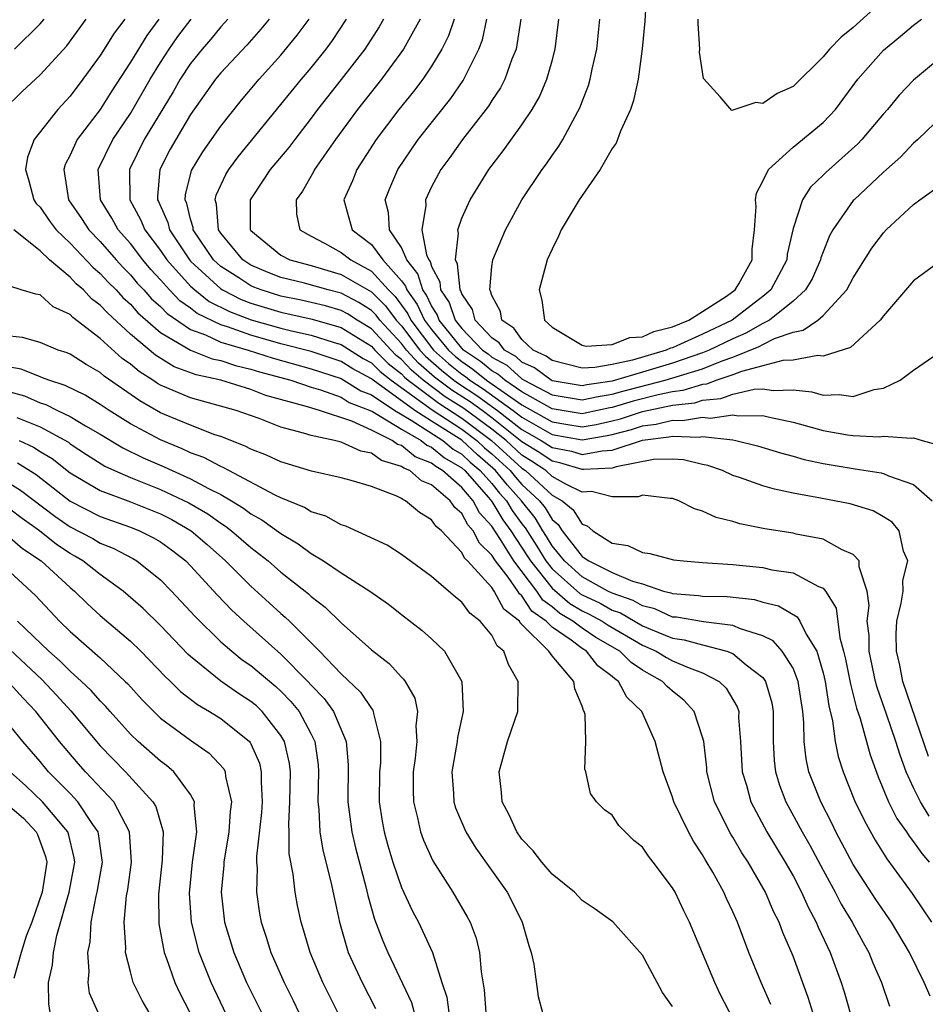
# Model space of a CAD drawing. Units: inches. Extents: x 2514000 to 2515750, y 1521000 to 1524000.
# Drawn here: x 2514092 to 2514152, y 1521962 to 1522027 of the extents above; entities that cross this region are included whole.
import ezdxf

# ---------------------------------------------------------------- set-up
doc = ezdxf.new("R2010")
doc.units = ezdxf.units.IN
doc.header["$MEASUREMENT"] = 0
doc.layers.add('LD25141521_2ft', color=63, linetype='Continuous')

msp = doc.modelspace()

# ---------------------------------------------------------------- linework, layer by layer
at = {"layer": 'LD25141521_2ft'}
for points, elevation in [([(2514133.262, 1522028.738), (2514133.15, 1522026.85), (2514132.991, 1522025.009), (2514132.71, 1522023), (2514132.406, 1522021.594), (2514132.2, 1522021), (2514131.552, 1522019.552), (2514131.253, 1522018.746), (2514131, 1522018.4), (2514130.193, 1522017), (2514128.792, 1522015), (2514127.608, 1522013), (2514127.423, 1522012.577), (2514127, 1522011.715), (2514126.683, 1522011), (2514126.136, 1522009), (2514126.328, 1522008.328), (2514126.499, 1522007), (2514127, 1522006.537), (2514129, 1522005.339), (2514129.262, 1522005.262), (2514131, 1522005.375), (2514132.154, 1522005.846), (2514133, 1522005.895), (2514133.753, 1522006.247), (2514135, 1522006.557), (2514136.08, 1522007), (2514137, 1522007.57), (2514138.593, 1522008.593), (2514139.166, 1522009), (2514139.407, 1522009.407), (2514140.29, 1522011), (2514140.293, 1522011.707), (2514140.444, 1522013), (2514140.554, 1522014.554), (2514140.516, 1522015), (2514140.574, 1522015.426), (2514141, 1522016.224), (2514141.366, 1522017), (2514143, 1522018.49), (2514145, 1522020.126), (2514145.817, 1522021), (2514147.306, 1522023), (2514149, 1522024.939), (2514150.135, 1522025.865), (2514151, 1522026.601), (2514151.536, 1522027)], 7956), ([(2514148.347, 1522027.654), (2514147, 1522026.431), (2514146.206, 1522025.794), (2514145.427, 1522025), (2514145, 1522024.483), (2514143, 1522022.515), (2514141.947, 1522022.053), (2514141, 1522021.389), (2514140.539, 1522021.461), (2514138.927, 1522020.927), (2514138.167, 1522021.832), (2514137.045, 1522023.045), (2514136.798, 1522024.798), (2514136.811, 1522025), (2514136.697, 1522026.698), (2514136.707, 1522027)], 7958), ([(2514090.594, 1522021), (2514091.811, 1522022.189), (2514093, 1522023.287), (2514094.775, 1522025.225), (2514096.069, 1522027)], 7926), ([(2514091.298, 1522025), (2514093, 1522026.671), (2514093.277, 1522027)], 7924), ([(2514098.633, 1522027), (2514097.934, 1522026.066), (2514097, 1522024.584), (2514095.849, 1522023), (2514095, 1522021.884), (2514094.176, 1522021), (2514092.612, 1522019), (2514092.169, 1522017.831), (2514092.027, 1522017), (2514092.25, 1522016.251), (2514092.589, 1522015), (2514092.75, 1522014.75), (2514093, 1522014.502), (2514093.617, 1522013.617), (2514094.08, 1522013), (2514095, 1522012.109), (2514096.515, 1522010.515), (2514097, 1522010.096), (2514097.523, 1522009.524), (2514098.047, 1522009), (2514098.502, 1522008.502), (2514099, 1522008.052), (2514099.494, 1522007.494), (2514101, 1522006.182), (2514103, 1522005.007), (2514104.43, 1522004.431), (2514105, 1522004.307), (2514105.978, 1522003.978), (2514107, 1522003.749), (2514107.568, 1522003.568), (2514109.656, 1522003), (2514111, 1522002.55), (2514111.633, 1522002.367), (2514113, 1522001.876), (2514113.537, 1522001.537), (2514114.921, 1522001), (2514115.073, 1522000.927), (2514117, 1521999.745), (2514118.302, 1521999), (2514118.689, 1521998.689), (2514119, 1521998.567), (2514119.852, 1521997.852), (2514121, 1521997.18), (2514121.202, 1521997), (2514122.776, 1521995.224), (2514123, 1521994.959), (2514123.737, 1521993.737), (2514124.261, 1521993), (2514125.351, 1521991.351), (2514125.562, 1521991), (2514127, 1521989.198), (2514128.175, 1521988.175), (2514129, 1521987.688), (2514129.47, 1521987.47), (2514130.323, 1521987), (2514130.728, 1521986.728), (2514133, 1521985.401), (2514133.921, 1521985), (2514134.594, 1521984.594), (2514135, 1521984.373), (2514136.108, 1521983.892), (2514137, 1521983.572), (2514138.106, 1521983), (2514138.561, 1521982.561), (2514139.3, 1521981.3), (2514139.393, 1521981), (2514139.391, 1521980.609), (2514139.523, 1521979), (2514139.629, 1521977), (2514139.902, 1521976.098), (2514140.192, 1521975), (2514141.258, 1521973), (2514142.484, 1521971), (2514143, 1521970.087), (2514143.571, 1521969), (2514144, 1521968), (2514144.543, 1521967), (2514144.669, 1521966.669), (2514145.46, 1521965), (2514146.197, 1521963), (2514146.39, 1521962.39), (2514147, 1521960.27)], 7928), ([(2514100.898, 1522027), (2514100.084, 1522025.916), (2514099, 1522024.128), (2514097.77, 1522022.229), (2514097, 1522020.994), (2514095.465, 1522019), (2514095, 1522017.965), (2514094.67, 1522017.33), (2514094.574, 1522017), (2514094.902, 1522015), (2514095.756, 1522013.756), (2514096.25, 1522013), (2514097, 1522012.216), (2514098.058, 1522011), (2514098.508, 1522010.508), (2514099, 1522010.016), (2514099.461, 1522009.461), (2514099.894, 1522009), (2514100.413, 1522008.413), (2514101, 1522007.897), (2514101.439, 1522007.439), (2514103, 1522006.381), (2514103.98, 1522006.02), (2514105, 1522005.536), (2514106.812, 1522005), (2514108.474, 1522004.474), (2514111, 1522003.774), (2514113, 1522003.116), (2514114.304, 1522002.304), (2514115, 1522002.033), (2514116.556, 1522001), (2514117.636, 1522000.364), (2514119.755, 1521999), (2514120.432, 1521998.432), (2514121, 1521998.1), (2514121.568, 1521997.568), (2514122.235, 1521997), (2514123, 1521996.137), (2514123.514, 1521995.514), (2514123.974, 1521995), (2514124.36, 1521994.36), (2514125, 1521993.459), (2514125.204, 1521993.204), (2514125.991, 1521991.991), (2514126.587, 1521991), (2514127, 1521990.483), (2514128.836, 1521988.836), (2514129, 1521988.74), (2514130.188, 1521988.188), (2514131, 1521987.741), (2514131.553, 1521987.553), (2514133, 1521986.699), (2514133.533, 1521986.467), (2514135, 1521985.875), (2514135.769, 1521985.768), (2514137, 1521985.421), (2514138.615, 1521985), (2514139, 1521984.843), (2514139.892, 1521984.107), (2514141, 1521983.253), (2514141.181, 1521983), (2514141.587, 1521981.587), (2514141.683, 1521981), (2514141.682, 1521979), (2514141.747, 1521977.748), (2514141.841, 1521977), (2514142.108, 1521976.108), (2514142.528, 1521975), (2514143.603, 1521973), (2514144.117, 1521972.117), (2514145, 1521970.455), (2514145.801, 1521969), (2514146.206, 1521968.206), (2514146.938, 1521967), (2514147.658, 1521965.658), (2514148.04, 1521965), (2514148.309, 1521964.31), (2514148.874, 1521963), (2514149.416, 1521961.417)], 7930), ([(2514152.101, 1521962.102), (2514151.718, 1521963), (2514150.727, 1521965), (2514149.542, 1521967), (2514148.507, 1521968.507), (2514147, 1521970.835), (2514145.851, 1521973), (2514145.576, 1521973.575), (2514144.843, 1521975), (2514144.061, 1521977), (2514143.865, 1521977.865), (2514143.733, 1521979), (2514143.721, 1521980.279), (2514143.643, 1521981), (2514143.34, 1521983), (2514143, 1521983.872), (2514142.288, 1521985), (2514141.685, 1521985.685), (2514141, 1521986.019), (2514139.515, 1521986.485), (2514139, 1521986.719), (2514137.047, 1521986.953), (2514135.26, 1521987.26), (2514135, 1521987.278), (2514133.819, 1521987.819), (2514133, 1521988.017), (2514132.384, 1521988.383), (2514131, 1521988.855), (2514130.706, 1521989), (2514129, 1521989.939), (2514127.825, 1521991), (2514127, 1521992.016), (2514126.63, 1521992.63), (2514126.386, 1521993), (2514125.871, 1521993.871), (2514124.973, 1521995), (2514124.04, 1521996.04), (2514123.25, 1521997), (2514122.043, 1521998.043), (2514121, 1521999.016), (2514119, 1522000.281), (2514117.893, 1522001), (2514115.111, 1522003), (2514115, 1522003.098), (2514113.765, 1522003.765), (2514113, 1522004.25), (2514111, 1522004.92), (2514109, 1522005.433), (2514107, 1522005.992), (2514105.454, 1522006.546), (2514105, 1522006.681), (2514103.44, 1522007.44), (2514103, 1522007.786), (2514102.284, 1522008.284), (2514101.598, 1522009), (2514101, 1522009.667), (2514100.355, 1522010.355), (2514099.819, 1522011), (2514099, 1522012.078), (2514098.197, 1522013), (2514097.769, 1522013.769), (2514097.013, 1522015), (2514096.864, 1522017), (2514097.827, 1522019), (2514099, 1522020.728), (2514100.309, 1522023), (2514101, 1522024.118), (2514101.576, 1522025), (2514102.16, 1522025.84), (2514103.038, 1522027)], 7932), ([(2514105.472, 1522027), (2514105.254, 1522026.746), (2514105, 1522026.489), (2514104.339, 1522025.661), (2514103.762, 1522025), (2514103, 1522024.052), (2514102.306, 1522023), (2514101.832, 1522022.168), (2514099.918, 1522019), (2514098.941, 1522017), (2514098.959, 1522015), (2514099.68, 1522013.68), (2514099.956, 1522013), (2514101, 1522011.617), (2514101.419, 1522011), (2514103, 1522009.253), (2514103.276, 1522009), (2514104.242, 1522008.242), (2514105.572, 1522007.572), (2514107.028, 1522007.028), (2514109, 1522006.47), (2514109.71, 1522006.29), (2514111, 1522006.001), (2514112.465, 1522005.535), (2514113, 1522005.381), (2514114.459, 1522004.459), (2514115, 1522004.167), (2514115.586, 1522003.586), (2514116.325, 1522003), (2514119.045, 1522001.045), (2514121, 1521999.756), (2514122.003, 1521999), (2514122.518, 1521998.518), (2514123, 1521998.108), (2514124.21, 1521997), (2514124.567, 1521996.567), (2514125, 1521996.084), (2514126.168, 1521995), (2514126.538, 1521994.538), (2514127, 1521993.757), (2514127.414, 1521993.414), (2514127.677, 1521993), (2514129, 1521991.308), (2514129.437, 1521991), (2514131, 1521990.239), (2514132.35, 1521989.65), (2514133, 1521989.476), (2514134.409, 1521989), (2514134.885, 1521988.885), (2514135, 1521988.832), (2514136.715, 1521988.715), (2514137, 1521988.666), (2514138.629, 1521988.629), (2514140.432, 1521988.432), (2514141, 1521988.263), (2514142.028, 1521988.028), (2514143.279, 1521987.279), (2514143.447, 1521987), (2514143.864, 1521986.137), (2514144.58, 1521985), (2514145, 1521983.571), (2514145.133, 1521983), (2514145.375, 1521981.375), (2514145.623, 1521980.377), (2514145.793, 1521979), (2514146.004, 1521978.004), (2514146.321, 1521977), (2514147.091, 1521975.091), (2514147.737, 1521973.737), (2514148.448, 1521972.447), (2514149.221, 1521971.221), (2514150.916, 1521968.916), (2514152.197, 1521967)], 7934), ([(2514108.227, 1522027), (2514107.67, 1522026.33), (2514106.726, 1522025.274), (2514105, 1522023.428), (2514104.658, 1522023), (2514103, 1522020.655), (2514102.013, 1522019), (2514101.653, 1522018.347), (2514100.95, 1522017), (2514100.795, 1522015.205), (2514100.796, 1522015), (2514100.868, 1522014.868), (2514101.478, 1522013.478), (2514101.59, 1522013), (2514102.924, 1522011), (2514103, 1522010.916), (2514105, 1522009.079), (2514105.125, 1522009), (2514106.364, 1522008.364), (2514107, 1522008.126), (2514109, 1522007.525), (2514111.062, 1522007.063), (2514113, 1522006.504), (2514115, 1522005.258), (2514115.238, 1522005), (2514116.122, 1522004.122), (2514117, 1522003.427), (2514117.206, 1522003.206), (2514117.444, 1522003), (2514119.479, 1522001.479), (2514121, 1522000.496), (2514122.986, 1521999), (2514125, 1521997.157), (2514125.239, 1521997), (2514127, 1521995.379), (2514127.665, 1521995), (2514128.395, 1521994.395), (2514129, 1521993.443), (2514129.335, 1521993.335), (2514129.713, 1521993), (2514131, 1521992.188), (2514132.028, 1521992.028), (2514133, 1521991.567), (2514133.499, 1521991.499), (2514135.071, 1521991.071), (2514135.728, 1521991), (2514137, 1521990.901), (2514139, 1521990.771), (2514141, 1521990.559), (2514141.584, 1521990.416), (2514143, 1521990.204), (2514144.688, 1521989.312), (2514145, 1521989.199), (2514145.166, 1521989), (2514145.865, 1521987.865), (2514146.106, 1521985.894), (2514146.357, 1521985), (2514146.481, 1521984.481), (2514146.812, 1521982.812), (2514147.222, 1521981.222), (2514147.456, 1521980.544), (2514148.121, 1521978.121), (2514148.658, 1521976.658), (2514149.351, 1521975), (2514149.897, 1521973.897), (2514150.531, 1521973), (2514150.711, 1521972.711), (2514151, 1521972.344), (2514151.559, 1521971.559), (2514152.044, 1521971)], 7936), ([(2514152.045, 1521974.045), (2514151.461, 1521975), (2514151, 1521975.929), (2514150.509, 1521977), (2514150.108, 1521978.108), (2514149.833, 1521979), (2514149.236, 1521980.764), (2514148.588, 1521982.588), (2514148.485, 1521983), (2514148.056, 1521985), (2514148.046, 1521986.046), (2514147.931, 1521987), (2514148.047, 1521988.047), (2514147.922, 1521989), (2514147.394, 1521990.606), (2514147.393, 1521991), (2514147, 1521991.435), (2514146.265, 1521991.734), (2514145, 1521992.444), (2514143.214, 1521992.786), (2514143, 1521992.844), (2514141.133, 1521993.133), (2514139.467, 1521993.467), (2514139, 1521993.621), (2514137.89, 1521993.89), (2514137, 1521994.319), (2514136.453, 1521994.453), (2514135.41, 1521995), (2514135, 1521995.155), (2514134.851, 1521995.148), (2514133, 1521995.37), (2514132.733, 1521995.267), (2514131, 1521995.255), (2514129.62, 1521995.62), (2514129, 1521995.581), (2514127.904, 1521996.096), (2514127, 1521996.611), (2514126.578, 1521997), (2514125.638, 1521997.638), (2514125, 1521998.039), (2514123.95, 1521999), (2514123, 1521999.753), (2514121.138, 1522001.138), (2514119.913, 1522001.912), (2514118.445, 1522003), (2514117.67, 1522003.67), (2514117, 1522004.389), (2514116.659, 1522004.659), (2514116.316, 1522005), (2514115, 1522006.424), (2514114.06, 1522007), (2514113.42, 1522007.42), (2514113, 1522007.638), (2514111.946, 1522007.946), (2514111, 1522008.178), (2514110.331, 1522008.331), (2514109, 1522008.599), (2514107.695, 1522009), (2514107.191, 1522009.191), (2514107, 1522009.273), (2514106.198, 1522009.802), (2514105, 1522010.561), (2514104.524, 1522011), (2514103.174, 1522013), (2514103.16, 1522013.16), (2514103, 1522013.695), (2514102.752, 1522014.753), (2514102.642, 1522015), (2514102.668, 1522015.332), (2514103.067, 1522016.933), (2514103.814, 1522018.186), (2514105, 1522019.882), (2514106.383, 1522021.617), (2514107.559, 1522023), (2514109, 1522024.601), (2514110.081, 1522025.919), (2514110.88, 1522027)], 7938), ([(2514152.004, 1521978.004), (2514150.3, 1521983), (2514150.088, 1521984.088), (2514149.864, 1521985), (2514149.85, 1521986.15), (2514149.901, 1521987), (2514150.191, 1521988.191), (2514150.303, 1521989), (2514150.302, 1521989.698), (2514150.617, 1521991), (2514150.344, 1521991.657), (2514150.052, 1521993), (2514149.573, 1521993.573), (2514149, 1521993.938), (2514148.333, 1521994.333), (2514146.792, 1521994.792), (2514144.824, 1521995.177), (2514143, 1521995.512), (2514141.763, 1521995.763), (2514141, 1521995.991), (2514139.455, 1521996.545), (2514139, 1521996.685), (2514138.318, 1521997), (2514137.346, 1521997.346), (2514137, 1521997.408), (2514135.72, 1521997.72), (2514135, 1521997.769), (2514133.741, 1521997.741), (2514131.264, 1521997.264), (2514131, 1521997.173), (2514129.082, 1521997.082), (2514129, 1521997.066), (2514127.522, 1521997.522), (2514127, 1521997.622), (2514126.18, 1521998.18), (2514125, 1521998.921), (2514123, 1522000.516), (2514122.351, 1522001), (2514121.57, 1522001.57), (2514120.346, 1522002.346), (2514119.456, 1522003), (2514119.205, 1522003.205), (2514118.135, 1522004.135), (2514117.327, 1522005), (2514117, 1522005.435), (2514115.556, 1522007), (2514115.318, 1522007.318), (2514115, 1522007.629), (2514114.171, 1522008.171), (2514113, 1522008.78), (2514112.135, 1522009), (2514110.552, 1522009.448), (2514109, 1522009.835), (2514108.156, 1522010.156), (2514107, 1522010.649), (2514106.468, 1522011), (2514105, 1522012.786), (2514104.858, 1522013), (2514104.711, 1522014.711), (2514104.624, 1522015), (2514104.696, 1522015.304), (2514105.331, 1522016.669), (2514105.534, 1522017), (2514106.153, 1522017.847), (2514109, 1522021.312), (2514110.361, 1522023), (2514111, 1522023.757), (2514112, 1522025), (2514112.424, 1522025.576), (2514113.362, 1522027)], 7940), ([(2514115.816, 1522027), (2514115.518, 1522026.482), (2514114.562, 1522025), (2514113.007, 1522022.993), (2514111.435, 1522021), (2514111, 1522020.405), (2514109.911, 1522019), (2514109.526, 1522018.474), (2514108.284, 1522017), (2514107.78, 1522016.22), (2514106.954, 1522015), (2514106.962, 1522013), (2514107, 1522012.954), (2514109, 1522011.312), (2514109.597, 1522011), (2514111, 1522010.62), (2514113, 1522010.034), (2514115, 1522008.872), (2514115.947, 1522007.947), (2514116.656, 1522007), (2514117, 1522006.627), (2514118.225, 1522005), (2514118.599, 1522004.599), (2514119.665, 1522003.665), (2514120.481, 1522003), (2514120.78, 1522002.78), (2514122.002, 1522002.002), (2514123.382, 1522001), (2514125, 1521999.739), (2514126.278, 1521999), (2514127, 1521998.532), (2514128.284, 1521998.284), (2514129, 1521998.064), (2514130.32, 1521998.32), (2514131, 1521998.352), (2514133, 1521999.031), (2514134.759, 1521999.241), (2514135, 1521999.3), (2514136.776, 1521999.224), (2514137, 1521999.26), (2514139, 1521999.036), (2514139.204, 1521999), (2514140.652, 1521998.652), (2514142.176, 1521998.176), (2514143, 1521997.97), (2514143.748, 1521997.748), (2514145, 1521997.478), (2514147, 1521997.135), (2514147.129, 1521997.129), (2514148.853, 1521996.853), (2514149, 1521996.814), (2514149.351, 1521996.649), (2514151, 1521996.073), (2514152.245, 1521995)], 7942), ([(2514118.233, 1522027), (2514117.126, 1522025), (2514115.664, 1522023), (2514114.076, 1522021), (2514112.631, 1522019), (2514111.235, 1522017), (2514111.161, 1522016.839), (2514110.426, 1522015.575), (2514110.004, 1522015), (2514110.035, 1522014.035), (2514110.254, 1522013), (2514111, 1522012.57), (2514111.883, 1522012.117), (2514113, 1522011.496), (2514113.628, 1522011), (2514115, 1522010.253), (2514116.141, 1522009), (2514116.576, 1522008.576), (2514117.425, 1522007.425), (2514117.625, 1522007), (2514119.133, 1522005), (2514120.125, 1522004.125), (2514121, 1522003.411), (2514121.247, 1522003.247), (2514121.547, 1522003), (2514122.434, 1522002.434), (2514124.424, 1522001), (2514125, 1522000.551), (2514127, 1521999.408), (2514129, 1521999.053), (2514130.667, 1521999.332), (2514131, 1521999.404), (2514132.265, 1521999.735), (2514133, 1521999.982), (2514133.91, 1522000.091), (2514135, 1522000.357), (2514135.672, 1522000.328), (2514137, 1522000.542), (2514137.519, 1522000.481), (2514139, 1522000.702), (2514139.361, 1522000.639), (2514141, 1522000.672), (2514141.446, 1522000.555), (2514143, 1522000.221), (2514145, 1521999.668), (2514146.616, 1521999.385), (2514147, 1521999.341), (2514148.747, 1521999.253), (2514149, 1521999.282), (2514150.85, 1521999.149), (2514151, 1521999.182), (2514151.57, 1521999), (2514152.703, 1521998.703)], 7944), ([(2514120.51, 1522027), (2514120.119, 1522025.881), (2514119.676, 1522025), (2514119, 1522023.877), (2514118.41, 1522023), (2514117.804, 1522022.196), (2514116.828, 1522021), (2514115.31, 1522019), (2514114.036, 1522017), (2514113.741, 1522016.259), (2514113.171, 1522015), (2514113.727, 1522013), (2514115, 1522012.015), (2514115.765, 1522011), (2514117, 1522009.603), (2514117.265, 1522009.265), (2514117.348, 1522009), (2514118.044, 1522008.044), (2514118.536, 1522007), (2514119, 1522006.38), (2514120.115, 1522005), (2514120.585, 1522004.585), (2514121, 1522004.247), (2514121.747, 1522003.747), (2514122.656, 1522003), (2514122.866, 1522002.866), (2514123.82, 1522002.18), (2514125, 1522001.379), (2514127, 1522000.247), (2514127.916, 1522000.083), (2514129, 1521999.915), (2514129.929, 1522000.071), (2514131, 1522000.302), (2514131.553, 1522000.447), (2514133, 1522000.933), (2514135, 1522001.349), (2514136.485, 1522001.515), (2514137, 1522001.672), (2514138.214, 1522001.786), (2514139, 1522002.083), (2514140.421, 1522002.421), (2514141, 1522002.431), (2514141.683, 1522002.317), (2514143, 1522002.367), (2514144.243, 1522002.244), (2514145, 1522002.012), (2514146.065, 1522002.065), (2514147, 1522001.932), (2514148.382, 1522002.382), (2514149, 1522002.477), (2514150.106, 1522003), (2514151, 1522003.683), (2514153, 1522005.039)], 7946), ([(2514153, 1522011.066), (2514151, 1522009.604), (2514149, 1522007.288), (2514148.788, 1522007), (2514146.827, 1522005.173), (2514145, 1522004.606), (2514144.649, 1522004.649), (2514143, 1522004.349), (2514142.326, 1522004.326), (2514141, 1522003.955), (2514139.59, 1522003.59), (2514139, 1522003.359), (2514137.939, 1522003), (2514137.258, 1522002.743), (2514137, 1522002.718), (2514135.683, 1522002.316), (2514135, 1522002.24), (2514134.043, 1522002.043), (2514132.379, 1522001.621), (2514131, 1522001.195), (2514130.83, 1522001.17), (2514129.19, 1522000.81), (2514129, 1522000.778), (2514127, 1522001.096), (2514125, 1522002.226), (2514123.86, 1522003), (2514123.407, 1522003.407), (2514123, 1522003.629), (2514122.248, 1522004.248), (2514121.123, 1522005), (2514121, 1522005.13), (2514119.515, 1522007), (2514119.381, 1522007.381), (2514119, 1522007.947), (2514118.663, 1522008.663), (2514118.417, 1522009), (2514118.08, 1522010.08), (2514117.36, 1522011), (2514117, 1522011.819), (2514116.211, 1522013), (2514116.148, 1522014.148), (2514115.929, 1522015), (2514116.227, 1522015.773), (2514116.759, 1522017), (2514118.108, 1522019), (2514120.272, 1522021.727), (2514121.089, 1522022.911), (2514122.133, 1522025), (2514122.372, 1522025.628), (2514122.679, 1522027)], 7948), ([(2514124.934, 1522027), (2514124.61, 1522025), (2514124.333, 1522024.333), (2514123.861, 1522023), (2514123.57, 1522022.43), (2514123, 1522021.58), (2514122.784, 1522021.216), (2514121.049, 1522019), (2514120.203, 1522017.797), (2514119.619, 1522017), (2514119, 1522015.86), (2514118.587, 1522015), (2514118.613, 1522014.613), (2514118.351, 1522013), (2514118.668, 1522011.331), (2514118.814, 1522011), (2514118.896, 1522010.896), (2514119, 1522010.562), (2514119.539, 1522009.539), (2514119.593, 1522009), (2514120.159, 1522008.159), (2514120.564, 1522007), (2514121, 1522006.452), (2514122.373, 1522005), (2514122.749, 1522004.749), (2514123, 1522004.542), (2514123.997, 1522003.997), (2514125, 1522003.097), (2514125.154, 1522003), (2514127, 1522002.03), (2514129, 1522001.694), (2514130.067, 1522001.933), (2514131, 1522002.07), (2514131.71, 1522002.289), (2514134.504, 1522003), (2514137, 1522003.77), (2514138.302, 1522004.302), (2514139, 1522004.538), (2514140.758, 1522005.242), (2514141, 1522005.381), (2514141.769, 1522005.769), (2514143, 1522006.206), (2514143.677, 1522006.323), (2514144.639, 1522007), (2514145, 1522007.307), (2514146.584, 1522009), (2514147, 1522009.813), (2514148.228, 1522011.772), (2514149, 1522012.808), (2514149.185, 1522013), (2514151, 1522014.671), (2514151.422, 1522015), (2514152.354, 1522015.646)], 7950), ([(2514153, 1522020.636), (2514151.285, 1522019), (2514151, 1522018.744), (2514150.149, 1522017.851), (2514149, 1522016.822), (2514147.058, 1522015), (2514147, 1522014.936), (2514145.637, 1522013), (2514145.412, 1522012.588), (2514145, 1522011.536), (2514144.858, 1522011.142), (2514144.828, 1522011), (2514144.264, 1522009.737), (2514143.827, 1522009), (2514143, 1522008.26), (2514141.434, 1522007), (2514141, 1522006.781), (2514139.871, 1522006.129), (2514139, 1522005.765), (2514137.431, 1522005), (2514137, 1522004.824), (2514135, 1522004.132), (2514133, 1522003.552), (2514131.205, 1522003), (2514131, 1522002.945), (2514129.303, 1522002.697), (2514129, 1522002.629), (2514127, 1522002.965), (2514126.933, 1522003), (2514125.836, 1522003.836), (2514125, 1522004.217), (2514124.588, 1522004.588), (2514123.833, 1522005), (2514123.484, 1522005.484), (2514123, 1522005.819), (2514121.898, 1522007), (2514121.709, 1522007.709), (2514121, 1522008.755), (2514120.936, 1522008.936), (2514120.894, 1522009), (2514120.723, 1522010.723), (2514120.578, 1522011), (2514120.782, 1522012.782), (2514120.733, 1522013), (2514121, 1522013.764), (2514121.572, 1522015), (2514122.796, 1522017), (2514123.758, 1522018.242), (2514125, 1522019.976), (2514125.682, 1522021), (2514126.162, 1522021.838), (2514126.658, 1522023), (2514127, 1522024.212), (2514127.213, 1522025), (2514127.453, 1522027)], 7952), ([(2514153, 1522024.589), (2514151, 1522022.932), (2514150.058, 1522021.942), (2514149.267, 1522021), (2514149, 1522020.705), (2514147.579, 1522019), (2514147.298, 1522018.702), (2514145.185, 1522016.815), (2514145, 1522016.617), (2514144.168, 1522015.832), (2514143.634, 1522015), (2514143, 1522013.091), (2514142.616, 1522011.384), (2514142.582, 1522011), (2514142.043, 1522009.956), (2514141.525, 1522009), (2514141, 1522008.559), (2514138.95, 1522007), (2514137, 1522006.066), (2514135.283, 1522005.283), (2514135, 1522005.167), (2514134.866, 1522005.134), (2514134.579, 1522005), (2514132.349, 1522004.349), (2514131, 1522004.062), (2514129.844, 1522003.844), (2514129, 1522003.809), (2514127, 1522004.306), (2514126.606, 1522004.606), (2514125.741, 1522005), (2514125, 1522005.701), (2514124.456, 1522006.456), (2514123.67, 1522007), (2514123.57, 1522007.57), (2514123, 1522008.624), (2514122.921, 1522008.921), (2514122.868, 1522009), (2514123, 1522010.561), (2514123.064, 1522011), (2514123.914, 1522013), (2514125.001, 1522015), (2514126.334, 1522017), (2514126.623, 1522017.377), (2514127, 1522017.941), (2514127.449, 1522018.551), (2514127.716, 1522019), (2514128.866, 1522021.134), (2514129, 1522021.519), (2514129.422, 1522022.578), (2514129.541, 1522023), (2514129.664, 1522023.664), (2514129.966, 1522025), (2514130.175, 1522027)], 7954), ([(2514145, 1521958.808), (2514144.003, 1521962.003), (2514143, 1521964.745), (2514142.318, 1521966.318), (2514142.075, 1521967), (2514141.714, 1521967.714), (2514141.18, 1521969), (2514140.014, 1521971), (2514139.608, 1521971.608), (2514139, 1521972.653), (2514138.862, 1521972.862), (2514137.795, 1521975), (2514137.284, 1521977), (2514137.268, 1521977.269), (2514137.069, 1521979), (2514137, 1521979.288), (2514136.446, 1521981), (2514135.75, 1521981.749), (2514135, 1521982.344), (2514134.653, 1521982.653), (2514134.338, 1521983), (2514133.47, 1521983.47), (2514133, 1521983.754), (2514132.25, 1521984.25), (2514131.497, 1521985), (2514129.917, 1521985.917), (2514129, 1521986.531), (2514128.383, 1521987), (2514127.513, 1521987.513), (2514127, 1521987.956), (2514126.39, 1521988.39), (2514125.991, 1521989), (2514124.454, 1521991), (2514123.58, 1521992.42), (2514123, 1521993.305), (2514122.192, 1521994.192), (2514121.764, 1521995), (2514121, 1521995.881), (2514119.736, 1521997), (2514119.272, 1521997.272), (2514119, 1521997.5), (2514117.921, 1521997.921), (2514117, 1521998.664), (2514116.74, 1521998.74), (2514116.382, 1521999), (2514115, 1521999.691), (2514113.711, 1522000.289), (2514111.554, 1522001), (2514110.76, 1522001.24), (2514108.001, 1522002.002), (2514107, 1522002.388), (2514105.015, 1522003), (2514103.358, 1522003.358), (2514101.907, 1522003.907), (2514100.666, 1522004.666), (2514099, 1522006.077), (2514097.474, 1522007.474), (2514097, 1522007.993), (2514096.421, 1522008.421), (2514095.883, 1522009), (2514095.409, 1522009.409), (2514095, 1522009.844), (2514093.621, 1522011), (2514093, 1522011.598), (2514091.258, 1522013)], 7926), ([(2514141.535, 1521961.535), (2514140.894, 1521963), (2514140.061, 1521965), (2514139.309, 1521967), (2514139, 1521967.7), (2514138.58, 1521968.58), (2514138.403, 1521969), (2514137.672, 1521970.328), (2514137.171, 1521971.17), (2514137, 1521971.484), (2514136.387, 1521972.387), (2514136.05, 1521973), (2514135.089, 1521975), (2514135, 1521975.311), (2514134.384, 1521977), (2514133.854, 1521979), (2514132.952, 1521981), (2514131.958, 1521981.958), (2514131.417, 1521983), (2514131.166, 1521983.166), (2514131, 1521983.332), (2514130.045, 1521984.045), (2514129.29, 1521985), (2514129, 1521985.177), (2514128.264, 1521985.736), (2514127, 1521986.609), (2514126.609, 1521987), (2514125.668, 1521987.668), (2514125, 1521988.691), (2514124.828, 1521988.828), (2514124.735, 1521989), (2514124.083, 1521989.917), (2514123.242, 1521991), (2514123, 1521991.393), (2514122.187, 1521992.187), (2514121.77, 1521993), (2514121.403, 1521993.403), (2514121, 1521994.164), (2514120.544, 1521994.544), (2514120.238, 1521995), (2514119, 1521996.056), (2514118.334, 1521996.334), (2514117.548, 1521997), (2514117.154, 1521997.154), (2514117, 1521997.278), (2514115.67, 1521997.67), (2514115, 1521998.156), (2514114.295, 1521998.295), (2514113, 1521998.887), (2514112.55, 1521999), (2514111, 1521999.327), (2514110.503, 1521999.497), (2514109, 1521999.885), (2514107.546, 1522000.454), (2514106.027, 1522001), (2514103, 1522001.83), (2514101, 1522002.679), (2514100.795, 1522002.795), (2514100.501, 1522003), (2514099.575, 1522003.575), (2514099, 1522004.068), (2514098.455, 1522004.454), (2514097, 1522005.775), (2514095.184, 1522007.183), (2514095, 1522007.381), (2514093.88, 1522007.88), (2514093, 1522008.68), (2514092.719, 1522008.719), (2514091.757, 1522009), (2514091, 1522009.252)], 7924), ([(2514139, 1521960.61), (2514138.185, 1521962.185), (2514137.81, 1521963), (2514137, 1521964.945), (2514136.12, 1521967), (2514135.748, 1521967.749), (2514135.165, 1521969), (2514135, 1521969.287), (2514133.717, 1521971), (2514133.393, 1521971.393), (2514133, 1521971.999), (2514132.437, 1521972.437), (2514131.862, 1521973), (2514131.439, 1521973.438), (2514131, 1521974.116), (2514130.472, 1521974.472), (2514129.954, 1521975), (2514129.55, 1521975.55), (2514129.243, 1521977), (2514129.18, 1521977.18), (2514129.239, 1521979), (2514129.192, 1521980.808), (2514129.138, 1521981), (2514129.078, 1521981.078), (2514129, 1521981.36), (2514128.505, 1521982.505), (2514128.453, 1521983), (2514127, 1521984.692), (2514126.787, 1521985), (2514125, 1521986.789), (2514124.887, 1521986.887), (2514124.828, 1521987), (2514123.807, 1521987.807), (2514123.167, 1521989), (2514123, 1521989.235), (2514121.385, 1521991), (2514121.19, 1521991.19), (2514121, 1521991.561), (2514119.655, 1521993), (2514119.297, 1521993.297), (2514119, 1521993.741), (2514118.209, 1521994.209), (2514117.278, 1521995), (2514117.082, 1521995.082), (2514117, 1521995.151), (2514116.703, 1521995.297), (2514115, 1521995.938), (2514113.653, 1521996.347), (2514113, 1521996.527), (2514111.027, 1521996.973), (2514109, 1521997.575), (2514108.039, 1521998.038), (2514107, 1521998.423), (2514106.632, 1521998.632), (2514105, 1521999.264), (2514104.612, 1521999.388), (2514103, 1522000.011), (2514101.27, 1522000.73), (2514101, 1522000.848), (2514099.627, 1522001.627), (2514097.27, 1522003.269), (2514097, 1522003.513), (2514096.055, 1522004.055), (2514095, 1522004.733), (2514094.814, 1522004.815), (2514094.202, 1522005), (2514093, 1522005.504), (2514091.845, 1522005.845), (2514091, 1522005.932)], 7922), ([(2514135, 1521961.404), (2514134.329, 1521962.329), (2514133.989, 1521963), (2514133, 1521964.812), (2514131.026, 1521967.025), (2514129.869, 1521967.868), (2514129, 1521968.442), (2514128.482, 1521969), (2514127, 1521970.198), (2514126.328, 1521971), (2514125.749, 1521971.749), (2514125, 1521972.516), (2514124.653, 1521973), (2514124.142, 1521974.142), (2514123.683, 1521975), (2514123.643, 1521975.644), (2514123.48, 1521977), (2514124.048, 1521979), (2514124.722, 1521981), (2514124.758, 1521983), (2514124.117, 1521984.117), (2514123.792, 1521985), (2514123.366, 1521985.366), (2514123, 1521986.071), (2514122.229, 1521987), (2514121.543, 1521987.543), (2514121, 1521988.273), (2514120.588, 1521988.588), (2514119, 1521989.97), (2514117, 1521991.44), (2514116.044, 1521992.044), (2514113.313, 1521993.313), (2514113, 1521993.41), (2514111.972, 1521993.972), (2514111, 1521994.267), (2514110.557, 1521994.557), (2514109, 1521995.2), (2514108.625, 1521995.374), (2514105.539, 1521997), (2514105.195, 1521997.195), (2514105, 1521997.269), (2514103.87, 1521997.87), (2514103, 1521998.186), (2514102.448, 1521998.448), (2514101, 1521999.041), (2514099, 1522000.12), (2514097.586, 1522001), (2514097, 1522001.399), (2514096.003, 1522002.003), (2514094.664, 1522002.664), (2514093.578, 1522003), (2514093.176, 1522003.176), (2514093, 1522003.229), (2514091.744, 1522003.745), (2514091, 1522003.876)], 7920), ([(2514091, 1522002.236), (2514091.959, 1522001.959), (2514093, 1522001.512), (2514093.391, 1522001.391), (2514094.16, 1522001), (2514095, 1522000.601), (2514096.018, 1521999.982), (2514097, 1521999.419), (2514098.508, 1521998.508), (2514099.851, 1521997.851), (2514101.25, 1521997.25), (2514101.779, 1521997), (2514103, 1521996.461), (2514104.181, 1521995.819), (2514105, 1521995.416), (2514105.72, 1521995), (2514106.514, 1521994.514), (2514107, 1521994.14), (2514107.738, 1521993.738), (2514109, 1521992.814), (2514110.142, 1521992.142), (2514111, 1521991.491), (2514111.829, 1521991), (2514113, 1521990.218), (2514114.89, 1521989), (2514116.131, 1521988.131), (2514117, 1521987.437), (2514118.386, 1521986.386), (2514119, 1521985.831), (2514119.855, 1521985), (2514121.001, 1521983), (2514121.105, 1521981), (2514120.72, 1521979.28), (2514120.693, 1521979), (2514120.633, 1521978.633), (2514120.343, 1521977), (2514120.451, 1521975.549), (2514120.467, 1521975), (2514120.591, 1521974.591), (2514121.271, 1521973), (2514121.932, 1521971.932), (2514124.019, 1521969), (2514124.357, 1521968.357), (2514125.024, 1521967), (2514125.452, 1521965.452), (2514125.614, 1521965), (2514125.787, 1521964.213), (2514126.077, 1521962.077), (2514126.369, 1521961)], 7918), ([(2514091.471, 1522000.529), (2514093, 1521999.91), (2514094.882, 1521998.882), (2514095, 1521998.789), (2514096.082, 1521998.082), (2514097.305, 1521997.305), (2514097.957, 1521997), (2514099, 1521996.55), (2514101, 1521995.756), (2514102.874, 1521994.873), (2514104.137, 1521994.137), (2514105, 1521993.503), (2514105.312, 1521993.312), (2514105.717, 1521993), (2514107, 1521991.892), (2514108.149, 1521991), (2514109, 1521990.257), (2514110.599, 1521989), (2514110.818, 1521988.818), (2514111, 1521988.64), (2514111.934, 1521987.934), (2514113, 1521986.899), (2514115, 1521985.087), (2514116.18, 1521984.18), (2514117, 1521983.272), (2514117.144, 1521983.144), (2514117.24, 1521983), (2514117.879, 1521981.879), (2514118.057, 1521981), (2514117.958, 1521980.041), (2514118.022, 1521979), (2514117.91, 1521977.91), (2514117.783, 1521977), (2514117.771, 1521975.771), (2514117.789, 1521975), (2514118.066, 1521973.934), (2514118.262, 1521973), (2514118.455, 1521972.455), (2514119.087, 1521971.087), (2514120.414, 1521969), (2514121.371, 1521967.371), (2514121.559, 1521967), (2514121.953, 1521965.953), (2514122.182, 1521965), (2514122.293, 1521963.707), (2514122.502, 1521962.502), (2514122.601, 1521961)], 7916), ([(2514091.626, 1521999), (2514092.559, 1521998.559), (2514093, 1521998.276), (2514093.802, 1521997.802), (2514095, 1521996.86), (2514097, 1521995.671), (2514099, 1521994.921), (2514101, 1521994.126), (2514101.751, 1521993.751), (2514103.046, 1521993), (2514104.092, 1521992.092), (2514105.311, 1521991), (2514107, 1521989.328), (2514108.226, 1521988.226), (2514109, 1521987.504), (2514109.276, 1521987.276), (2514109.556, 1521987), (2514111.562, 1521985), (2514113, 1521983.505), (2514114.291, 1521982.291), (2514115, 1521981.19), (2514115.091, 1521981.091), (2514115.131, 1521981), (2514115.142, 1521980.858), (2514115.612, 1521979), (2514115.601, 1521977.601), (2514115.547, 1521977), (2514115.529, 1521975), (2514115.722, 1521973.722), (2514115.85, 1521973), (2514116.093, 1521972.093), (2514116.428, 1521971), (2514117, 1521969.319), (2514117.738, 1521967.738), (2514118.142, 1521967), (2514119.067, 1521965), (2514119.689, 1521963), (2514120.015, 1521962.015), (2514120.156, 1521961)], 7914), ([(2514091.511, 1521997.511), (2514092.735, 1521996.735), (2514095, 1521994.966), (2514097, 1521993.957), (2514099, 1521993.247), (2514099.617, 1521993), (2514100.541, 1521992.541), (2514101, 1521992.268), (2514101.737, 1521991.737), (2514102.678, 1521991), (2514103, 1521990.674), (2514104.753, 1521988.753), (2514105.736, 1521987.736), (2514106.523, 1521987), (2514109, 1521984.802), (2514110.789, 1521983), (2514111, 1521982.76), (2514111.863, 1521981.863), (2514112.481, 1521981), (2514113.338, 1521979), (2514113.466, 1521977.466), (2514113.447, 1521975), (2514113.705, 1521973), (2514113.955, 1521971.955), (2514114.635, 1521969.365), (2514114.768, 1521968.768), (2514115.208, 1521967.208), (2514115.76, 1521965.76), (2514116.093, 1521965), (2514117.661, 1521961.661), (2514117.852, 1521961)], 7912), ([(2514091, 1521996.145), (2514091.706, 1521995.705), (2514093.981, 1521993.981), (2514095, 1521993.275), (2514096.497, 1521992.497), (2514097, 1521992.192), (2514097.852, 1521991.851), (2514099.157, 1521991.157), (2514099.42, 1521991), (2514101, 1521989.748), (2514101.74, 1521989), (2514103, 1521987.651), (2514103.303, 1521987.303), (2514105, 1521985.635), (2514105.727, 1521985), (2514106.433, 1521984.433), (2514107, 1521984.049), (2514108.66, 1521982.66), (2514109, 1521982.345), (2514109.664, 1521981.664), (2514110.197, 1521981), (2514111, 1521979.489), (2514111.243, 1521979), (2514111.459, 1521977.459), (2514111.493, 1521977), (2514111.456, 1521975), (2514111.515, 1521974.485), (2514111.586, 1521973), (2514111.784, 1521971.784), (2514112.319, 1521969.681), (2514112.548, 1521968.548), (2514112.891, 1521967), (2514113.472, 1521965), (2514114.381, 1521963), (2514115.268, 1521961.268)], 7910), ([(2514112.769, 1521961), (2514111.79, 1521963), (2514110.935, 1521965), (2514110.504, 1521966.504), (2514110.342, 1521967), (2514110.108, 1521968.108), (2514109.938, 1521969), (2514109.815, 1521970.185), (2514109.549, 1521971.549), (2514109.536, 1521973), (2514109.513, 1521973.513), (2514109.593, 1521975), (2514109.627, 1521977), (2514109.557, 1521977.557), (2514109.23, 1521979), (2514109, 1521979.399), (2514107.762, 1521981), (2514107.367, 1521981.367), (2514107, 1521981.672), (2514106.19, 1521982.19), (2514105.01, 1521983.01), (2514103, 1521984.654), (2514102.82, 1521984.82), (2514101, 1521986.708), (2514099.841, 1521987.841), (2514098.511, 1521989), (2514097, 1521990.093), (2514095.854, 1521991), (2514095.322, 1521991.322), (2514095, 1521991.494), (2514094.102, 1521992.102), (2514092.955, 1521993), (2514091.811, 1521993.811), (2514091, 1521994.431)], 7908), ([(2514091, 1521992.555), (2514091.835, 1521991.835), (2514093.073, 1521991), (2514095, 1521989.23), (2514095.29, 1521989), (2514096.149, 1521988.149), (2514097, 1521987.388), (2514099, 1521985.669), (2514099.696, 1521985), (2514101.319, 1521983.319), (2514101.668, 1521983), (2514102.335, 1521982.335), (2514103.465, 1521981.465), (2514104.257, 1521981), (2514105, 1521980.529), (2514106.902, 1521979), (2514106.948, 1521978.948), (2514107, 1521978.843), (2514107.564, 1521977.564), (2514107.691, 1521977), (2514107.679, 1521976.321), (2514107.75, 1521975), (2514107.712, 1521974.288), (2514107.372, 1521971.372), (2514107.376, 1521971), (2514107.412, 1521970.588), (2514107.366, 1521969), (2514107.579, 1521967.579), (2514107.686, 1521967), (2514108.016, 1521966.016), (2514108.33, 1521965), (2514109.218, 1521963), (2514109.81, 1521961.81), (2514110.192, 1521961)], 7906), ([(2514091, 1521990.269), (2514092.709, 1521988.709), (2514093, 1521988.375), (2514094.285, 1521987), (2514095, 1521986.311), (2514097, 1521984.556), (2514098.663, 1521983), (2514098.832, 1521982.832), (2514099.784, 1521981.784), (2514100.548, 1521981), (2514101, 1521980.569), (2514103, 1521979.102), (2514104.24, 1521978.24), (2514105.201, 1521977.201), (2514105.299, 1521977), (2514105.324, 1521976.676), (2514105.715, 1521975), (2514105.635, 1521974.365), (2514105.546, 1521973), (2514105.211, 1521971), (2514105.206, 1521970.794), (2514105.032, 1521969), (2514105.258, 1521967), (2514105.866, 1521965), (2514106.719, 1521963), (2514107.704, 1521961)], 7904), ([(2514105.611, 1521960.389), (2514104.356, 1521963), (2514103.573, 1521965), (2514103.06, 1521967), (2514102.924, 1521968.924), (2514103.131, 1521971), (2514103.406, 1521973), (2514103.242, 1521974.758), (2514103.262, 1521975), (2514103, 1521975.492), (2514101.887, 1521977), (2514101.408, 1521977.408), (2514101, 1521977.697), (2514099.525, 1521979), (2514099, 1521979.499), (2514097.652, 1521981), (2514097.352, 1521981.352), (2514097, 1521981.7), (2514096.4, 1521982.4), (2514095.763, 1521983), (2514095, 1521983.681), (2514094.349, 1521984.349), (2514093.592, 1521985), (2514091.51, 1521987)], 7902), ([(2514091, 1521985.117), (2514093.116, 1521983.116), (2514094.096, 1521982.096), (2514095.043, 1521981.043), (2514097, 1521978.711), (2514098.67, 1521977), (2514100.498, 1521975), (2514100.681, 1521974.681), (2514101.178, 1521973), (2514101.12, 1521971.12), (2514100.871, 1521968.871), (2514100.892, 1521966.892), (2514101.251, 1521965), (2514101.408, 1521964.592), (2514101.955, 1521963), (2514102.29, 1521962.291), (2514102.943, 1521961)], 7900), ([(2514100.255, 1521961), (2514099.794, 1521961.794), (2514099.195, 1521963), (2514099, 1521963.704), (2514098.681, 1521965), (2514098.702, 1521965.298), (2514098.584, 1521967), (2514098.749, 1521968.749), (2514098.829, 1521969.171), (2514099.078, 1521971), (2514098.951, 1521973), (2514097.892, 1521975), (2514096.021, 1521977), (2514095.541, 1521977.541), (2514094.298, 1521979), (2514092.714, 1521981), (2514091.876, 1521981.876), (2514091, 1521982.862)], 7898), ([(2514096.854, 1521961), (2514096.292, 1521962.292), (2514096.187, 1521963), (2514096.273, 1521963.727), (2514096.182, 1521965), (2514096.322, 1521965.678), (2514096.395, 1521967), (2514096.725, 1521968.725), (2514096.798, 1521969), (2514097.141, 1521971), (2514097.133, 1521971.133), (2514096.884, 1521972.884), (2514096.855, 1521973), (2514096.507, 1521973.493), (2514095.513, 1521975), (2514095, 1521975.544), (2514093.562, 1521977), (2514093, 1521977.673), (2514091.849, 1521979), (2514091, 1521980.068)], 7896), ([(2514093.674, 1521961), (2514093.587, 1521961.587), (2514093.553, 1521963), (2514093.824, 1521964.176), (2514093.902, 1521965), (2514094.124, 1521966.124), (2514094.945, 1521969), (2514095.307, 1521971), (2514095.271, 1521971.271), (2514094.884, 1521972.884), (2514094.84, 1521973), (2514093.175, 1521975), (2514092.058, 1521976.058), (2514091.021, 1521977)], 7894), ([(2514091, 1521974.699), (2514091.913, 1521973.913), (2514092.736, 1521973), (2514092.838, 1521972.838), (2514093, 1521972.348), (2514093.37, 1521971.37), (2514093.454, 1521971), (2514093.133, 1521969), (2514092.467, 1521967), (2514092.079, 1521966.079), (2514091.738, 1521965), (2514091.272, 1521963.272)], 7892)]:
    msp.add_lwpolyline(points, dxfattribs=dict(at, elevation=elevation))

doc.saveas('drawing.dxf')
